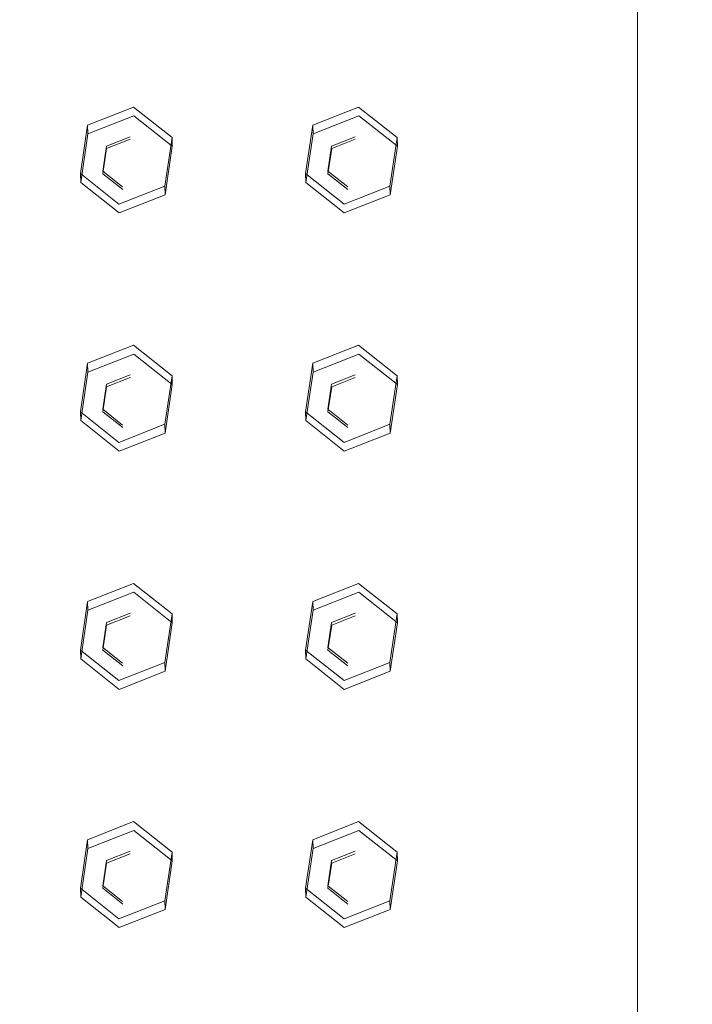
# Model space of a CAD drawing. Extents: x 0 to 895, y -941 to 0.
# Drawn here: x 511 to 549, y -336 to -280 of the extents above; entities that cross this region are included whole.
import ezdxf

# ---------------------------------------------------------------- set-up
doc = ezdxf.new("R2010")
doc.units = 0
doc.header["$LTSCALE"] = 500
doc.header["$MEASUREMENT"] = 0
for name, color, linetype in [('NOVOTERM_CERAMIKA', 7, 'Continuous'), ('NOVOTERM_CHROM', 7, 'Continuous'), ('NOVOTERM_DYSZE', 7, 'Continuous')]:
    doc.layers.add(name, color=color, linetype=linetype)

msp = doc.modelspace()

# ---------------------------------------------------------------- linework, layer by layer
at = {"layer": 'NOVOTERM_CERAMIKA', "lineweight": 0, "invisible_edges": 15}
for points in [[(0.369, -5.149), (893.575, -3.103), (887.55, -895, 0), (0.369, -5.149)], [(887.55, -895, 0), (1.437, -891.924), (0.369, -5.149), (887.55, -895, 0)], [(743.496, -119.632, 109.561), (129.555, -133.693, 109.561), (124.674, -750.935, 109.561), (743.496, -119.632, 109.561)], [(124.674, -750.935, 109.561), (771.285, -760.29, 109.561), (743.496, -119.632, 109.561), (124.674, -750.935, 109.561)]]:
    msp.add_3dface(points, dxfattribs=at)
at = {"layer": 'NOVOTERM_CHROM', "lineweight": 0}
for points, invisible_edges in [([(546.109, -272.211, 2062.538), (546.109, -476.267, 2084.296), (546.879, -478.31, 2082.646), (546.879, -270.561, 2060.494)], 15), ([(546.879, -272.075, 2046.293), (546.879, -270.561, 2060.494), (546.879, -478.31, 2082.646), (546.879, -479.824, 2068.445)], 15), ([(546.109, -480.021, 2066.598), (546.109, -272.272, 2044.446), (546.879, -272.075, 2046.293), (546.879, -479.824, 2068.445)], 15), ([(544.252, -272.354, 2043.681), (544.252, -480.103, 2065.833), (335.326, -480.103, 2065.833), (335.326, -272.354, 2043.681)], 15), ([(544.252, -273.976, 2063.5), (544.252, -474.339, 2084.864), (546.109, -476.267, 2084.296), (546.109, -272.211, 2062.538)], 11), ([(544.252, -480.103, 2065.833), (544.252, -272.354, 2043.681), (546.109, -272.272, 2044.446), (546.109, -480.021, 2066.598)], 11), ([(544.252, -474.339, 2084.864), (544.252, -273.976, 2063.5), (538.569, -279.627, 2064.102), (538.569, -468.688, 2084.261)], 15), ([(538.569, -279.627, 2064.102), (537.482, -277.015, 2063.824), (535.27, -279.161, 2064.553), (536.17, -281.546, 2064.856)], 15), ([(348.699, -280.188, 2066.036), (530.879, -280.188, 2066.036), (532.867, -278.261, 2064.505), (346.711, -278.261, 2064.505)], 15), ([(530.879, -280.188, 2066.036), (532.71, -281.516, 2066.624), (535.27, -279.161, 2064.553), (532.867, -278.261, 2064.505)], 15), ([(534.092, -283.383, 2066.376), (536.17, -281.546, 2064.856), (535.27, -279.161, 2064.553), (532.71, -281.516, 2066.624)], 15), ([(536.17, -281.546, 2064.856), (536.17, -466.653, 2084.593), (538.569, -468.688, 2084.261), (538.569, -279.627, 2064.102)], 15), ([(530.879, -280.188, 2066.036), (348.699, -280.188, 2066.036), (356.839, -287.414, 2075.047), (522.739, -287.413, 2075.047)], 15), ([(530.879, -280.188, 2066.036), (522.739, -287.413, 2075.047), (524.569, -288.741, 2075.635), (532.71, -281.516, 2066.624)], 15), ([(532.71, -281.516, 2066.624), (524.569, -288.741, 2075.635), (525.952, -290.608, 2075.387), (534.092, -283.383, 2066.376)], 15), ([(534.092, -283.383, 2066.376), (534.092, -464.537, 2085.692), (536.17, -466.653, 2084.593), (536.17, -281.546, 2064.856)], 15), ([(534.092, -464.537, 2085.692), (534.092, -283.383, 2066.376), (525.952, -290.608, 2075.387), (525.952, -455.573, 2092.977)], 15), ([(357.471, -289.34, 2076.577), (522.107, -289.34, 2076.577), (522.739, -287.413, 2075.047), (356.839, -287.414, 2075.047)], 15), ([(522.739, -287.413, 2075.047), (522.107, -289.34, 2076.577), (523.695, -289.523, 2076.547), (524.569, -288.741, 2075.635)], 15), ([(525.952, -290.608, 2075.387), (524.569, -288.741, 2075.635), (523.695, -289.523, 2076.547), (523.874, -291.097, 2076.764)], 15), ([(358.103, -291.668, 2077.374), (521.475, -291.668, 2077.374), (522.107, -289.34, 2076.577), (357.471, -289.34, 2076.577)], 15), ([(521.475, -291.668, 2077.374), (523.874, -291.097, 2076.764), (523.695, -289.523, 2076.547), (522.107, -289.34, 2076.577)], 15), ([(523.874, -291.097, 2076.764), (523.874, -454.805, 2094.22), (525.952, -455.573, 2092.977), (525.952, -290.608, 2075.387)], 15), ([(521.475, -291.668, 2077.374), (521.475, -454.119, 2094.696), (523.874, -454.805, 2094.22), (523.874, -291.097, 2076.764)], 15), ([(358.103, -291.668, 2077.374), (358.103, -454.119, 2094.696), (521.475, -454.119, 2094.696), (521.475, -291.668, 2077.374)], 15)]:
    msp.add_3dface(points, dxfattribs=dict(at, invisible_edges=invisible_edges))
at = {"layer": 'NOVOTERM_DYSZE', "lineweight": 0}
for points, invisible_edges in [([(517.417, -285.385, 2041.092), (514.807, -286.414, 2041.199), (514.791, -285.913, 2045.847), (517.401, -284.885, 2045.74)], 8), ([(519.612, -287.124, 2041.281), (517.417, -285.385, 2041.092), (517.401, -284.885, 2045.74), (519.597, -286.623, 2045.929)], 10), ([(530.241, -285.385, 2041.092), (527.632, -286.414, 2041.199), (527.616, -285.913, 2045.847), (530.225, -284.885, 2045.74)], 8), ([(532.437, -287.124, 2041.281), (530.241, -285.385, 2041.092), (530.225, -284.885, 2045.74), (532.421, -286.623, 2045.929)], 10), ([(514.807, -286.414, 2041.199), (517.417, -285.385, 2041.092), (517.216, -286.725, 2041.235), (515.871, -287.256, 2041.291)], 11), ([(517.417, -285.385, 2041.092), (519.612, -287.124, 2041.281), (518.349, -287.622, 2041.333), (517.216, -286.725, 2041.235)], 15), ([(527.632, -286.414, 2041.199), (530.241, -285.385, 2041.092), (530.041, -286.725, 2041.235), (528.695, -287.256, 2041.291)], 11), ([(530.241, -285.385, 2041.092), (532.437, -287.124, 2041.281), (531.173, -287.622, 2041.333), (530.041, -286.725, 2041.235)], 15), ([(514.807, -286.414, 2041.199), (514.394, -289.181, 2041.495), (514.378, -288.681, 2046.143), (514.791, -285.913, 2045.847)], 10), ([(527.632, -286.414, 2041.199), (527.219, -289.181, 2041.495), (527.202, -288.681, 2046.143), (527.616, -285.913, 2045.847)], 10), ([(514.394, -289.181, 2041.495), (514.807, -286.414, 2041.199), (515.871, -287.256, 2041.291), (515.658, -288.683, 2041.443)], 11), ([(515.871, -287.256, 2041.291), (517.216, -286.725, 2041.235), (517.212, -286.576, 2042.62), (515.866, -287.107, 2042.675)], 11), ([(517.212, -286.576, 2042.62), (516.999, -288.003, 2042.772), (515.866, -287.107, 2042.675), (517.212, -286.576, 2042.62)], 15), ([(518.344, -287.473, 2042.717), (516.999, -288.003, 2042.772), (517.212, -286.576, 2042.62), (518.344, -287.473, 2042.717)], 15), ([(517.216, -286.725, 2041.235), (518.349, -287.622, 2041.333), (518.344, -287.473, 2042.717), (517.212, -286.576, 2042.62)], 15), ([(527.219, -289.181, 2041.495), (527.632, -286.414, 2041.199), (528.695, -287.256, 2041.291), (528.482, -288.683, 2041.443)], 11), ([(528.695, -287.256, 2041.291), (530.041, -286.725, 2041.235), (530.036, -286.576, 2042.62), (528.69, -287.107, 2042.675)], 11), ([(530.036, -286.576, 2042.62), (529.823, -288.003, 2042.772), (528.69, -287.107, 2042.675), (530.036, -286.576, 2042.62)], 15), ([(531.169, -287.473, 2042.717), (529.823, -288.003, 2042.772), (530.036, -286.576, 2042.62), (531.169, -287.473, 2042.717)], 15), ([(530.041, -286.725, 2041.235), (531.173, -287.622, 2041.333), (531.169, -287.473, 2042.717), (530.036, -286.576, 2042.62)], 15), ([(515.658, -288.683, 2041.443), (515.871, -287.256, 2041.291), (515.866, -287.107, 2042.675), (515.653, -288.534, 2042.828)], 11), ([(515.866, -287.107, 2042.675), (516.999, -288.003, 2042.772), (515.653, -288.534, 2042.828), (515.866, -287.107, 2042.675)], 15), ([(519.612, -287.124, 2041.281), (519.199, -289.891, 2041.578), (518.136, -289.049, 2041.486), (518.349, -287.622, 2041.333)], 15), ([(528.482, -288.683, 2041.443), (528.695, -287.256, 2041.291), (528.69, -287.107, 2042.675), (528.477, -288.534, 2042.828)], 11), ([(528.69, -287.107, 2042.675), (529.823, -288.003, 2042.772), (528.477, -288.534, 2042.828), (528.69, -287.107, 2042.675)], 15), ([(532.437, -287.124, 2041.281), (532.024, -289.891, 2041.578), (530.96, -289.049, 2041.486), (531.173, -287.622, 2041.333)], 15), ([(518.131, -288.9, 2042.87), (516.999, -288.003, 2042.772), (518.344, -287.473, 2042.717), (518.131, -288.9, 2042.87)], 15), ([(518.349, -287.622, 2041.333), (518.136, -289.049, 2041.486), (518.131, -288.9, 2042.87), (518.344, -287.473, 2042.717)], 15), ([(530.955, -288.9, 2042.87), (529.823, -288.003, 2042.772), (531.169, -287.473, 2042.717), (530.955, -288.9, 2042.87)], 15), ([(531.173, -287.622, 2041.333), (530.96, -289.049, 2041.486), (530.955, -288.9, 2042.87), (531.169, -287.473, 2042.717)], 15), ([(515.653, -288.534, 2042.828), (516.999, -288.003, 2042.772), (516.785, -289.431, 2042.926), (515.653, -288.534, 2042.828)], 15), ([(516.785, -289.431, 2042.926), (516.999, -288.003, 2042.772), (518.131, -288.9, 2042.87), (516.785, -289.431, 2042.926)], 15), ([(528.477, -288.534, 2042.828), (529.823, -288.003, 2042.772), (529.61, -289.431, 2042.926), (528.477, -288.534, 2042.828)], 15), ([(529.61, -289.431, 2042.926), (529.823, -288.003, 2042.772), (530.955, -288.9, 2042.87), (529.61, -289.431, 2042.926)], 15), ([(514.394, -289.181, 2041.495), (516.59, -290.92, 2041.685), (516.574, -290.42, 2046.333), (514.378, -288.681, 2046.143)], 2), ([(516.59, -290.92, 2041.685), (514.394, -289.181, 2041.495), (515.658, -288.683, 2041.443), (516.79, -289.58, 2041.541)], 11), ([(516.79, -289.58, 2041.541), (515.658, -288.683, 2041.443), (515.653, -288.534, 2042.828), (516.785, -289.431, 2042.926)], 11), ([(518.136, -289.049, 2041.486), (516.79, -289.58, 2041.541), (516.785, -289.431, 2042.926), (518.131, -288.9, 2042.87)], 15), ([(527.219, -289.181, 2041.495), (529.414, -290.92, 2041.685), (529.398, -290.42, 2046.333), (527.202, -288.681, 2046.143)], 2), ([(529.414, -290.92, 2041.685), (527.219, -289.181, 2041.495), (528.482, -288.683, 2041.443), (529.615, -289.58, 2041.541)], 11), ([(529.615, -289.58, 2041.541), (528.482, -288.683, 2041.443), (528.477, -288.534, 2042.828), (529.61, -289.431, 2042.926)], 11), ([(530.96, -289.049, 2041.486), (529.615, -289.58, 2041.541), (529.61, -289.431, 2042.926), (530.955, -288.9, 2042.87)], 15), ([(516.59, -290.92, 2041.685), (519.199, -289.891, 2041.578), (519.183, -289.391, 2046.226), (516.574, -290.42, 2046.333)], 10), ([(519.199, -289.891, 2041.578), (516.59, -290.92, 2041.685), (516.79, -289.58, 2041.541), (518.136, -289.049, 2041.486)], 15), ([(529.414, -290.92, 2041.685), (532.024, -289.891, 2041.578), (532.007, -289.391, 2046.226), (529.398, -290.42, 2046.333)], 10), ([(532.024, -289.891, 2041.578), (529.414, -290.92, 2041.685), (529.615, -289.58, 2041.541), (530.96, -289.049, 2041.486)], 15), ([(517.417, -298.959, 2042.539), (514.807, -299.988, 2042.646), (514.791, -299.488, 2047.294), (517.401, -298.459, 2047.187)], 8), ([(519.612, -300.698, 2042.729), (517.417, -298.959, 2042.539), (517.401, -298.459, 2047.187), (519.597, -300.197, 2047.377)], 10), ([(530.241, -298.959, 2042.539), (527.632, -299.988, 2042.646), (527.616, -299.488, 2047.294), (530.225, -298.459, 2047.187)], 8), ([(532.437, -300.698, 2042.729), (530.241, -298.959, 2042.539), (530.225, -298.459, 2047.187), (532.421, -300.197, 2047.377)], 10), ([(514.807, -299.988, 2042.646), (517.417, -298.959, 2042.539), (517.216, -300.299, 2042.683), (515.871, -300.83, 2042.738)], 11), ([(517.417, -298.959, 2042.539), (519.612, -300.698, 2042.729), (518.349, -301.196, 2042.781), (517.216, -300.299, 2042.683)], 15), ([(527.632, -299.988, 2042.646), (530.241, -298.959, 2042.539), (530.041, -300.299, 2042.683), (528.695, -300.83, 2042.738)], 11), ([(530.241, -298.959, 2042.539), (532.437, -300.698, 2042.729), (531.173, -301.196, 2042.781), (530.041, -300.299, 2042.683)], 15), ([(514.807, -299.988, 2042.646), (514.394, -302.756, 2042.943), (514.378, -302.255, 2047.591), (514.791, -299.488, 2047.294)], 10), ([(527.632, -299.988, 2042.646), (527.219, -302.756, 2042.943), (527.202, -302.255, 2047.591), (527.616, -299.488, 2047.294)], 10), ([(514.394, -302.756, 2042.943), (514.807, -299.988, 2042.646), (515.871, -300.83, 2042.738), (515.658, -302.257, 2042.891)], 11), ([(515.871, -300.83, 2042.738), (517.216, -300.299, 2042.683), (517.212, -300.15, 2044.067), (515.866, -300.681, 2044.122)], 11), ([(517.212, -300.15, 2044.067), (516.999, -301.578, 2044.22), (515.866, -300.681, 2044.122), (517.212, -300.15, 2044.067)], 15), ([(518.344, -301.047, 2044.165), (516.999, -301.578, 2044.22), (517.212, -300.15, 2044.067), (518.344, -301.047, 2044.165)], 15), ([(517.216, -300.299, 2042.683), (518.349, -301.196, 2042.781), (518.344, -301.047, 2044.165), (517.212, -300.15, 2044.067)], 15), ([(527.219, -302.756, 2042.943), (527.632, -299.988, 2042.646), (528.695, -300.83, 2042.738), (528.482, -302.257, 2042.891)], 11), ([(528.695, -300.83, 2042.738), (530.041, -300.299, 2042.683), (530.036, -300.15, 2044.067), (528.69, -300.681, 2044.122)], 11), ([(530.036, -300.15, 2044.067), (529.823, -301.578, 2044.22), (528.69, -300.681, 2044.122), (530.036, -300.15, 2044.067)], 15), ([(531.169, -301.047, 2044.165), (529.823, -301.578, 2044.22), (530.036, -300.15, 2044.067), (531.169, -301.047, 2044.165)], 15), ([(530.041, -300.299, 2042.683), (531.173, -301.196, 2042.781), (531.169, -301.047, 2044.165), (530.036, -300.15, 2044.067)], 15), ([(515.658, -302.257, 2042.891), (515.871, -300.83, 2042.738), (515.866, -300.681, 2044.122), (515.653, -302.108, 2044.275)], 11), ([(515.866, -300.681, 2044.122), (516.999, -301.578, 2044.22), (515.653, -302.108, 2044.275), (515.866, -300.681, 2044.122)], 15), ([(519.612, -300.698, 2042.729), (519.199, -303.466, 2043.026), (518.136, -302.624, 2042.934), (518.349, -301.196, 2042.781)], 15), ([(528.482, -302.257, 2042.891), (528.695, -300.83, 2042.738), (528.69, -300.681, 2044.122), (528.477, -302.108, 2044.275)], 11), ([(528.69, -300.681, 2044.122), (529.823, -301.578, 2044.22), (528.477, -302.108, 2044.275), (528.69, -300.681, 2044.122)], 15), ([(532.437, -300.698, 2042.729), (532.024, -303.466, 2043.026), (530.96, -302.624, 2042.934), (531.173, -301.196, 2042.781)], 15), ([(518.131, -302.474, 2044.318), (516.999, -301.578, 2044.22), (518.344, -301.047, 2044.165), (518.131, -302.474, 2044.318)], 15), ([(518.349, -301.196, 2042.781), (518.136, -302.624, 2042.934), (518.131, -302.474, 2044.318), (518.344, -301.047, 2044.165)], 15), ([(530.955, -302.474, 2044.318), (529.823, -301.578, 2044.22), (531.169, -301.047, 2044.165), (530.955, -302.474, 2044.318)], 15), ([(531.173, -301.196, 2042.781), (530.96, -302.624, 2042.934), (530.955, -302.474, 2044.318), (531.169, -301.047, 2044.165)], 15), ([(515.653, -302.108, 2044.275), (516.999, -301.578, 2044.22), (516.785, -303.005, 2044.373), (515.653, -302.108, 2044.275)], 15), ([(516.785, -303.005, 2044.373), (516.999, -301.578, 2044.22), (518.131, -302.474, 2044.318), (516.785, -303.005, 2044.373)], 15), ([(528.477, -302.108, 2044.275), (529.823, -301.578, 2044.22), (529.61, -303.005, 2044.373), (528.477, -302.108, 2044.275)], 15), ([(529.61, -303.005, 2044.373), (529.823, -301.578, 2044.22), (530.955, -302.474, 2044.318), (529.61, -303.005, 2044.373)], 15), ([(514.394, -302.756, 2042.943), (516.59, -304.494, 2043.132), (516.574, -303.994, 2047.78), (514.378, -302.255, 2047.591)], 2), ([(516.59, -304.494, 2043.132), (514.394, -302.756, 2042.943), (515.658, -302.257, 2042.891), (516.79, -303.154, 2042.989)], 11), ([(516.79, -303.154, 2042.989), (515.658, -302.257, 2042.891), (515.653, -302.108, 2044.275), (516.785, -303.005, 2044.373)], 11), ([(527.219, -302.756, 2042.943), (529.414, -304.494, 2043.132), (529.398, -303.994, 2047.78), (527.202, -302.255, 2047.591)], 2), ([(529.414, -304.494, 2043.132), (527.219, -302.756, 2042.943), (528.482, -302.257, 2042.891), (529.615, -303.154, 2042.989)], 11), ([(529.615, -303.154, 2042.989), (528.482, -302.257, 2042.891), (528.477, -302.108, 2044.275), (529.61, -303.005, 2044.373)], 11), ([(516.59, -304.494, 2043.132), (519.199, -303.466, 2043.026), (519.183, -302.965, 2047.674), (516.574, -303.994, 2047.78)], 10), ([(519.199, -303.466, 2043.026), (516.59, -304.494, 2043.132), (516.79, -303.154, 2042.989), (518.136, -302.624, 2042.934)], 15), ([(518.136, -302.624, 2042.934), (516.79, -303.154, 2042.989), (516.785, -303.005, 2044.373), (518.131, -302.474, 2044.318)], 15), ([(529.414, -304.494, 2043.132), (532.024, -303.466, 2043.026), (532.007, -302.965, 2047.674), (529.398, -303.994, 2047.78)], 10), ([(532.024, -303.466, 2043.026), (529.414, -304.494, 2043.132), (529.615, -303.154, 2042.989), (530.96, -302.624, 2042.934)], 15), ([(530.96, -302.624, 2042.934), (529.615, -303.154, 2042.989), (529.61, -303.005, 2044.373), (530.955, -302.474, 2044.318)], 15), ([(517.417, -312.533, 2043.987), (514.807, -313.562, 2044.094), (514.791, -313.062, 2048.742), (517.401, -312.033, 2048.635)], 8), ([(519.612, -314.272, 2044.176), (517.417, -312.533, 2043.987), (517.401, -312.033, 2048.635), (519.597, -313.771, 2048.824)], 10), ([(530.241, -312.533, 2043.987), (527.632, -313.562, 2044.094), (527.616, -313.062, 2048.742), (530.225, -312.033, 2048.635)], 8), ([(532.437, -314.272, 2044.176), (530.241, -312.533, 2043.987), (530.225, -312.033, 2048.635), (532.421, -313.771, 2048.824)], 10), ([(514.807, -313.562, 2044.094), (514.394, -316.33, 2044.39), (514.378, -315.83, 2049.038), (514.791, -313.062, 2048.742)], 10), ([(514.807, -313.562, 2044.094), (517.417, -312.533, 2043.987), (517.216, -313.873, 2044.13), (515.871, -314.404, 2044.186)], 11), ([(517.417, -312.533, 2043.987), (519.612, -314.272, 2044.176), (518.349, -314.77, 2044.228), (517.216, -313.873, 2044.13)], 15), ([(527.632, -313.562, 2044.094), (527.219, -316.33, 2044.39), (527.202, -315.83, 2049.038), (527.616, -313.062, 2048.742)], 10), ([(527.632, -313.562, 2044.094), (530.241, -312.533, 2043.987), (530.041, -313.873, 2044.13), (528.695, -314.404, 2044.186)], 11), ([(530.241, -312.533, 2043.987), (532.437, -314.272, 2044.176), (531.173, -314.77, 2044.228), (530.041, -313.873, 2044.13)], 15), ([(514.394, -316.33, 2044.39), (514.807, -313.562, 2044.094), (515.871, -314.404, 2044.186), (515.658, -315.831, 2044.338)], 11), ([(527.219, -316.33, 2044.39), (527.632, -313.562, 2044.094), (528.695, -314.404, 2044.186), (528.482, -315.831, 2044.338)], 11), ([(515.871, -314.404, 2044.186), (517.216, -313.873, 2044.13), (517.212, -313.724, 2045.514), (515.866, -314.255, 2045.569)], 11), ([(517.212, -313.724, 2045.514), (516.999, -315.152, 2045.667), (515.866, -314.255, 2045.569), (517.212, -313.724, 2045.514)], 15), ([(518.344, -314.621, 2045.612), (516.999, -315.152, 2045.667), (517.212, -313.724, 2045.514), (518.344, -314.621, 2045.612)], 15), ([(517.216, -313.873, 2044.13), (518.349, -314.77, 2044.228), (518.344, -314.621, 2045.612), (517.212, -313.724, 2045.514)], 15), ([(528.695, -314.404, 2044.186), (530.041, -313.873, 2044.13), (530.036, -313.724, 2045.514), (528.69, -314.255, 2045.569)], 11), ([(530.036, -313.724, 2045.514), (529.823, -315.152, 2045.667), (528.69, -314.255, 2045.569), (530.036, -313.724, 2045.514)], 15), ([(531.169, -314.621, 2045.612), (529.823, -315.152, 2045.667), (530.036, -313.724, 2045.514), (531.169, -314.621, 2045.612)], 15), ([(530.041, -313.873, 2044.13), (531.173, -314.77, 2044.228), (531.169, -314.621, 2045.612), (530.036, -313.724, 2045.514)], 15), ([(515.658, -315.831, 2044.338), (515.871, -314.404, 2044.186), (515.866, -314.255, 2045.569), (515.653, -315.683, 2045.723)], 11), ([(515.866, -314.255, 2045.569), (516.999, -315.152, 2045.667), (515.653, -315.683, 2045.723), (515.866, -314.255, 2045.569)], 15), ([(518.131, -316.049, 2045.765), (516.999, -315.152, 2045.667), (518.344, -314.621, 2045.612), (518.131, -316.049, 2045.765)], 15), ([(518.349, -314.77, 2044.228), (518.136, -316.198, 2044.381), (518.131, -316.049, 2045.765), (518.344, -314.621, 2045.612)], 15), ([(519.612, -314.272, 2044.176), (519.199, -317.04, 2044.473), (518.136, -316.198, 2044.381), (518.349, -314.77, 2044.228)], 15), ([(528.482, -315.831, 2044.338), (528.695, -314.404, 2044.186), (528.69, -314.255, 2045.569), (528.477, -315.683, 2045.723)], 11), ([(528.69, -314.255, 2045.569), (529.823, -315.152, 2045.667), (528.477, -315.683, 2045.723), (528.69, -314.255, 2045.569)], 15), ([(530.955, -316.049, 2045.765), (529.823, -315.152, 2045.667), (531.169, -314.621, 2045.612), (530.955, -316.049, 2045.765)], 15), ([(531.173, -314.77, 2044.228), (530.96, -316.198, 2044.381), (530.955, -316.049, 2045.765), (531.169, -314.621, 2045.612)], 15), ([(532.437, -314.272, 2044.176), (532.024, -317.04, 2044.473), (530.96, -316.198, 2044.381), (531.173, -314.77, 2044.228)], 15), ([(515.653, -315.683, 2045.723), (516.999, -315.152, 2045.667), (516.785, -316.579, 2045.82), (515.653, -315.683, 2045.723)], 15), ([(516.785, -316.579, 2045.82), (516.999, -315.152, 2045.667), (518.131, -316.049, 2045.765), (516.785, -316.579, 2045.82)], 15), ([(528.477, -315.683, 2045.723), (529.823, -315.152, 2045.667), (529.61, -316.579, 2045.82), (528.477, -315.683, 2045.723)], 15), ([(529.61, -316.579, 2045.82), (529.823, -315.152, 2045.667), (530.955, -316.049, 2045.765), (529.61, -316.579, 2045.82)], 15), ([(514.394, -316.33, 2044.39), (516.59, -318.068, 2044.58), (516.574, -317.568, 2049.228), (514.378, -315.83, 2049.038)], 2), ([(516.59, -318.068, 2044.58), (514.394, -316.33, 2044.39), (515.658, -315.831, 2044.338), (516.79, -316.728, 2044.436)], 11), ([(516.79, -316.728, 2044.436), (515.658, -315.831, 2044.338), (515.653, -315.683, 2045.723), (516.785, -316.579, 2045.82)], 11), ([(527.219, -316.33, 2044.39), (529.414, -318.068, 2044.58), (529.398, -317.568, 2049.228), (527.202, -315.83, 2049.038)], 2), ([(529.414, -318.068, 2044.58), (527.219, -316.33, 2044.39), (528.482, -315.831, 2044.338), (529.615, -316.728, 2044.436)], 11), ([(529.615, -316.728, 2044.436), (528.482, -315.831, 2044.338), (528.477, -315.683, 2045.723), (529.61, -316.579, 2045.82)], 11), ([(519.199, -317.04, 2044.473), (516.59, -318.068, 2044.58), (516.79, -316.728, 2044.436), (518.136, -316.198, 2044.381)], 15), ([(518.136, -316.198, 2044.381), (516.79, -316.728, 2044.436), (516.785, -316.579, 2045.82), (518.131, -316.049, 2045.765)], 15), ([(532.024, -317.04, 2044.473), (529.414, -318.068, 2044.58), (529.615, -316.728, 2044.436), (530.96, -316.198, 2044.381)], 15), ([(530.96, -316.198, 2044.381), (529.615, -316.728, 2044.436), (529.61, -316.579, 2045.82), (530.955, -316.049, 2045.765)], 15), ([(516.59, -318.068, 2044.58), (519.199, -317.04, 2044.473), (519.183, -316.539, 2049.121), (516.574, -317.568, 2049.228)], 10), ([(529.414, -318.068, 2044.58), (532.024, -317.04, 2044.473), (532.007, -316.539, 2049.121), (529.398, -317.568, 2049.228)], 10), ([(517.417, -326.107, 2045.434), (514.807, -327.136, 2045.541), (514.791, -326.636, 2050.189), (517.401, -325.607, 2050.082)], 8), ([(519.612, -327.846, 2045.624), (517.417, -326.107, 2045.434), (517.401, -325.607, 2050.082), (519.597, -327.346, 2050.272)], 10), ([(530.241, -326.107, 2045.434), (527.632, -327.136, 2045.541), (527.616, -326.636, 2050.189), (530.225, -325.607, 2050.082)], 8), ([(532.437, -327.846, 2045.624), (530.241, -326.107, 2045.434), (530.225, -325.607, 2050.082), (532.421, -327.346, 2050.272)], 10), ([(514.807, -327.136, 2045.541), (517.417, -326.107, 2045.434), (517.216, -327.447, 2045.578), (515.871, -327.978, 2045.633)], 11), ([(517.417, -326.107, 2045.434), (519.612, -327.846, 2045.624), (518.349, -328.344, 2045.675), (517.216, -327.447, 2045.578)], 15), ([(527.632, -327.136, 2045.541), (530.241, -326.107, 2045.434), (530.041, -327.447, 2045.578), (528.695, -327.978, 2045.633)], 11), ([(530.241, -326.107, 2045.434), (532.437, -327.846, 2045.624), (531.173, -328.344, 2045.675), (530.041, -327.447, 2045.578)], 15), ([(514.807, -327.136, 2045.541), (514.394, -329.904, 2045.837), (514.378, -329.404, 2050.485), (514.791, -326.636, 2050.189)], 10), ([(527.632, -327.136, 2045.541), (527.219, -329.904, 2045.837), (527.202, -329.404, 2050.485), (527.616, -326.636, 2050.189)], 10), ([(514.394, -329.904, 2045.837), (514.807, -327.136, 2045.541), (515.871, -327.978, 2045.633), (515.658, -329.406, 2045.785)], 11), ([(515.871, -327.978, 2045.633), (517.216, -327.447, 2045.578), (517.212, -327.298, 2046.962), (515.866, -327.829, 2047.017)], 11), ([(517.212, -327.298, 2046.962), (516.999, -328.726, 2047.115), (515.866, -327.829, 2047.017), (517.212, -327.298, 2046.962)], 15), ([(518.344, -328.195, 2047.06), (516.999, -328.726, 2047.115), (517.212, -327.298, 2046.962), (518.344, -328.195, 2047.06)], 15), ([(517.216, -327.447, 2045.578), (518.349, -328.344, 2045.675), (518.344, -328.195, 2047.06), (517.212, -327.298, 2046.962)], 15), ([(527.219, -329.904, 2045.837), (527.632, -327.136, 2045.541), (528.695, -327.978, 2045.633), (528.482, -329.406, 2045.785)], 11), ([(528.695, -327.978, 2045.633), (530.041, -327.447, 2045.578), (530.036, -327.298, 2046.962), (528.69, -327.829, 2047.017)], 11), ([(530.036, -327.298, 2046.962), (529.823, -328.726, 2047.115), (528.69, -327.829, 2047.017), (530.036, -327.298, 2046.962)], 15), ([(531.169, -328.195, 2047.06), (529.823, -328.726, 2047.115), (530.036, -327.298, 2046.962), (531.169, -328.195, 2047.06)], 15), ([(530.041, -327.447, 2045.578), (531.173, -328.344, 2045.675), (531.169, -328.195, 2047.06), (530.036, -327.298, 2046.962)], 15), ([(515.658, -329.406, 2045.785), (515.871, -327.978, 2045.633), (515.866, -327.829, 2047.017), (515.653, -329.257, 2047.17)], 11), ([(515.866, -327.829, 2047.017), (516.999, -328.726, 2047.115), (515.653, -329.257, 2047.17), (515.866, -327.829, 2047.017)], 15), ([(518.131, -329.623, 2047.213), (516.999, -328.726, 2047.115), (518.344, -328.195, 2047.06), (518.131, -329.623, 2047.213)], 15), ([(518.349, -328.344, 2045.675), (518.136, -329.772, 2045.829), (518.131, -329.623, 2047.213), (518.344, -328.195, 2047.06)], 15), ([(519.612, -327.846, 2045.624), (519.199, -330.614, 2045.92), (518.136, -329.772, 2045.829), (518.349, -328.344, 2045.675)], 15), ([(528.482, -329.406, 2045.785), (528.695, -327.978, 2045.633), (528.69, -327.829, 2047.017), (528.477, -329.257, 2047.17)], 11), ([(528.69, -327.829, 2047.017), (529.823, -328.726, 2047.115), (528.477, -329.257, 2047.17), (528.69, -327.829, 2047.017)], 15), ([(530.955, -329.623, 2047.213), (529.823, -328.726, 2047.115), (531.169, -328.195, 2047.06), (530.955, -329.623, 2047.213)], 15), ([(531.173, -328.344, 2045.675), (530.96, -329.772, 2045.829), (530.955, -329.623, 2047.213), (531.169, -328.195, 2047.06)], 15), ([(532.437, -327.846, 2045.624), (532.024, -330.614, 2045.92), (530.96, -329.772, 2045.829), (531.173, -328.344, 2045.675)], 15), ([(515.653, -329.257, 2047.17), (516.999, -328.726, 2047.115), (516.785, -330.153, 2047.268), (515.653, -329.257, 2047.17)], 15), ([(516.785, -330.153, 2047.268), (516.999, -328.726, 2047.115), (518.131, -329.623, 2047.213), (516.785, -330.153, 2047.268)], 15), ([(528.477, -329.257, 2047.17), (529.823, -328.726, 2047.115), (529.61, -330.153, 2047.268), (528.477, -329.257, 2047.17)], 15), ([(529.61, -330.153, 2047.268), (529.823, -328.726, 2047.115), (530.955, -329.623, 2047.213), (529.61, -330.153, 2047.268)], 15), ([(516.79, -330.302, 2045.884), (515.658, -329.406, 2045.785), (515.653, -329.257, 2047.17), (516.785, -330.153, 2047.268)], 11), ([(529.615, -330.302, 2045.884), (528.482, -329.406, 2045.785), (528.477, -329.257, 2047.17), (529.61, -330.153, 2047.268)], 11), ([(514.394, -329.904, 2045.837), (516.59, -331.643, 2046.027), (516.574, -331.142, 2050.675), (514.378, -329.404, 2050.485)], 2), ([(516.59, -331.643, 2046.027), (514.394, -329.904, 2045.837), (515.658, -329.406, 2045.785), (516.79, -330.302, 2045.884)], 11), ([(519.199, -330.614, 2045.92), (516.59, -331.643, 2046.027), (516.79, -330.302, 2045.884), (518.136, -329.772, 2045.829)], 15), ([(518.136, -329.772, 2045.829), (516.79, -330.302, 2045.884), (516.785, -330.153, 2047.268), (518.131, -329.623, 2047.213)], 15), ([(527.219, -329.904, 2045.837), (529.414, -331.643, 2046.027), (529.398, -331.142, 2050.675), (527.202, -329.404, 2050.485)], 2), ([(529.414, -331.643, 2046.027), (527.219, -329.904, 2045.837), (528.482, -329.406, 2045.785), (529.615, -330.302, 2045.884)], 11), ([(532.024, -330.614, 2045.92), (529.414, -331.643, 2046.027), (529.615, -330.302, 2045.884), (530.96, -329.772, 2045.829)], 15), ([(530.96, -329.772, 2045.829), (529.615, -330.302, 2045.884), (529.61, -330.153, 2047.268), (530.955, -329.623, 2047.213)], 15), ([(516.59, -331.643, 2046.027), (519.199, -330.614, 2045.92), (519.183, -330.114, 2050.568), (516.574, -331.142, 2050.675)], 10), ([(529.414, -331.643, 2046.027), (532.024, -330.614, 2045.92), (532.007, -330.114, 2050.568), (529.398, -331.142, 2050.675)], 10)]:
    msp.add_3dface(points, dxfattribs=dict(at, invisible_edges=invisible_edges))
for points in [[(519.199, -289.891, 2041.578), (519.612, -287.124, 2041.281), (519.597, -286.623, 2045.929), (519.183, -289.391, 2046.226)], [(532.024, -289.891, 2041.578), (532.437, -287.124, 2041.281), (532.421, -286.623, 2045.929), (532.007, -289.391, 2046.226)], [(519.199, -303.466, 2043.026), (519.612, -300.698, 2042.729), (519.597, -300.197, 2047.377), (519.183, -302.965, 2047.674)], [(532.024, -303.466, 2043.026), (532.437, -300.698, 2042.729), (532.421, -300.197, 2047.377), (532.007, -302.965, 2047.674)], [(519.199, -317.04, 2044.473), (519.612, -314.272, 2044.176), (519.597, -313.771, 2048.824), (519.183, -316.539, 2049.121)], [(532.024, -317.04, 2044.473), (532.437, -314.272, 2044.176), (532.421, -313.771, 2048.824), (532.007, -316.539, 2049.121)], [(519.199, -330.614, 2045.92), (519.612, -327.846, 2045.624), (519.597, -327.346, 2050.272), (519.183, -330.114, 2050.568)], [(532.024, -330.614, 2045.92), (532.437, -327.846, 2045.624), (532.421, -327.346, 2050.272), (532.007, -330.114, 2050.568)]]:
    msp.add_3dface(points, dxfattribs=at)

doc.saveas('drawing.dxf')
